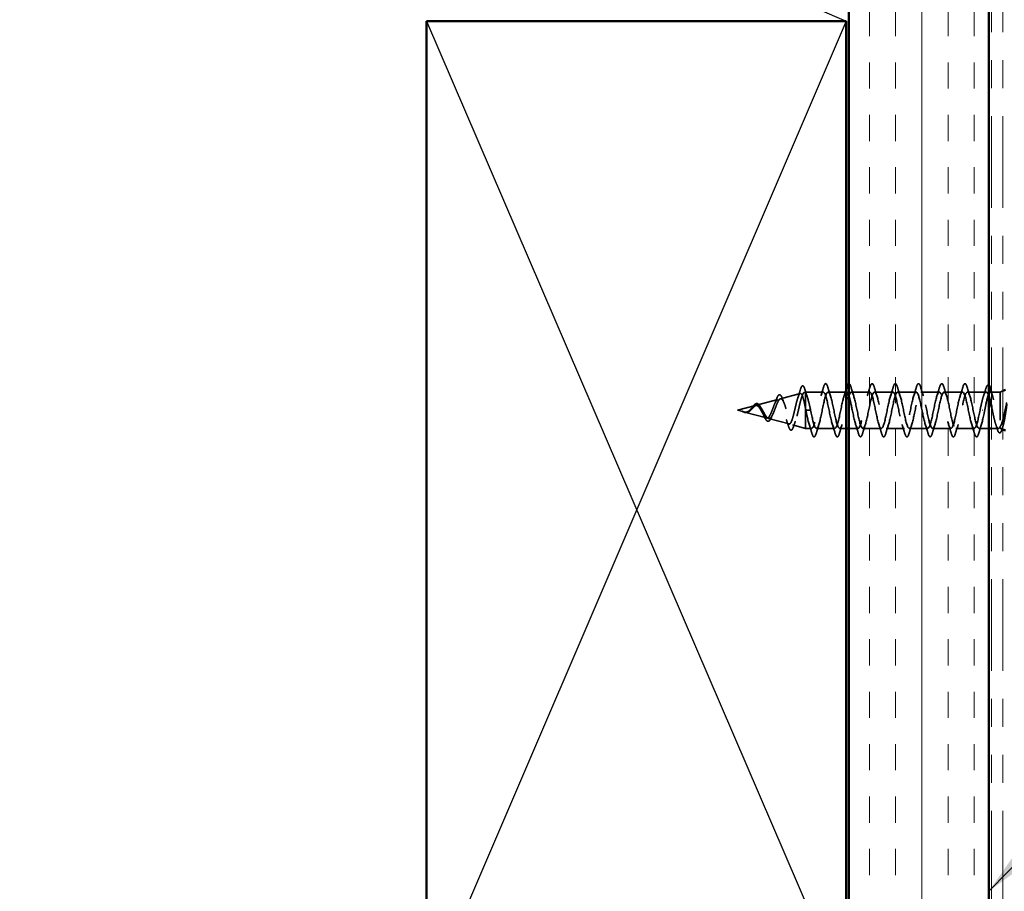
# Model space of a CAD drawing. Units: inches. Extents: x 0.6 to 33.6, y 0.6 to 21.4.
# Drawn here: x 8.9 to 12.4, y 5.9 to 9.1 of the extents above; entities that cross this region are included whole.
import ezdxf

# ---------------------------------------------------------------- set-up
doc = ezdxf.new("R2010")
doc.units = ezdxf.units.IN
doc.header["$LTSCALE"] = 2
doc.header["$MEASUREMENT"] = 0
doc.linetypes.add('DASHED', pattern=[0.2067, 0.1654, -0.0413])
doc.linetypes.add('DOUBLE_DASH_CHAIN', pattern=[1.2403, 0.6614, -0.0827, 0.1654, -0.0827, 0.1654, -0.0827])
for name, color, linetype, lineweight in [('Hatch (ANSI)', 7, 'Continuous', 18), ('Hidden (ANSI)', 7, 'DASHED', 35), ('Sketch Geometry (ANSI)', 7, 'Continuous', 25), ('Symbol (ANSI)', 7, 'Continuous', 25), ('Visible (ANSI)', 7, 'Continuous', 50)]:
    doc.layers.add(name, color=color, linetype=linetype, lineweight=lineweight)
doc.styles.add('Note Text (ANSI)', font='tahoma.ttf')
doc.dimstyles.new('Default (ANSI)$7', dxfattribs={"dimscale": 2, "dimtxt": 0.12, "dimasz": 0.098425, "dimexe": 0.125, "dimexo": 0.0625, "dimgap": 0.031496, "dimtad": 0, "dimtih": 1, "dimtoh": 1, "dimrnd": 1e-08, "dimzin": 4, "dimdsep": 46, "dimtxsty": 'Note Text (ANSI)', "dimcen": 0.09, "dimdle": 0.393701, "dimclrd": 256, "dimclre": 256, "dimclrt": 256, "dimadec": 0, "dimazin": 1, "dimtfac": 1, "dimtofl": 0, "dimtmove": 0, "dimatfit": 3, "dimfxl": 0, "dimtolj": 1, "dimtzin": 4, "dimlwd": -1, "dimlwe": -1, "dimarcsym": 0})

msp = doc.modelspace()

# ---------------------------------------------------------------- hatches: boundary and pattern name
at = {"layer": 'Hatch (ANSI)', "true_color": 0x804000}
h = msp.add_hatch(dxfattribs=at)
h.set_pattern_fill('INSUL', color=36, scale=0.75, angle=90, style=0)
h.paths.add_polyline_path([(11.83347, 16.1497), (11.83347, 5.0443), (12.33347, 5.0443), (12.33347, 16.1497)])

# ---------------------------------------------------------------- linework, layer by layer
at = {"layer": 'Hidden (ANSI)', "ltscale": 0.069707}
msp.add_line((11.58865, 7.70377), (11.65946, 7.72272), dxfattribs=at)
at = {"layer": 'Hidden (ANSI)', "ltscale": 0.004328}
msp.add_line((11.67398, 7.7266), (11.67847, 7.7278), dxfattribs=at)
at = {"layer": 'Hidden (ANSI)', "ltscale": 0.020374}
msp.add_line((11.67847, 7.7278), (11.67847, 7.72428), dxfattribs=at)
at = {"layer": 'Hidden (ANSI)', "ltscale": 0.060136}
msp.add_line((11.74172, 7.7278), (11.67847, 7.7278), dxfattribs=at)
at = {"layer": 'Hidden (ANSI)', "ltscale": 0.071462}
msp.add_line((11.67847, 7.72428), (11.67847, 7.66825), dxfattribs=at)
at = {"layer": 'Hidden (ANSI)', "ltscale": 0.061565}
msp.add_line((11.82347, 7.7278), (11.75872, 7.7278), dxfattribs=at)
at = {"layer": 'Hidden (ANSI)', "ltscale": 0.062755}
for p, q in [((11.90772, 7.7278), (11.84172, 7.7278)), ((11.99072, 7.7278), (11.92472, 7.7278)), ((12.07372, 7.7278), (12.00772, 7.7278)), ((12.15672, 7.7278), (12.09072, 7.7278)), ((12.23972, 7.7278), (12.17372, 7.7278)), ((11.78322, 7.5978), (11.71722, 7.5978)), ((11.94922, 7.5978), (11.88322, 7.5978)), ((12.03222, 7.5978), (11.96622, 7.5978)), ((12.11522, 7.5978), (12.04922, 7.5978)), ((12.19822, 7.5978), (12.13222, 7.5978)), ((12.28122, 7.5978), (12.21522, 7.5978))]:
    msp.add_line(p, q, dxfattribs=at)
at = {"layer": 'Hidden (ANSI)', "ltscale": 0.063883}
msp.add_line((12.32391, 7.7278), (12.25672, 7.7278), dxfattribs=at)
at = {"layer": 'Hidden (ANSI)', "ltscale": 0.003668}
msp.add_line((12.34249, 7.7278), (12.33854, 7.7278), dxfattribs=at)
at = {"layer": 'Hidden (ANSI)', "ltscale": 0.02847}
msp.add_line((12.37347, 7.7278), (12.34347, 7.7278), dxfattribs=at)
at = {"layer": 'Hidden (ANSI)', "ltscale": 0.010169}
msp.add_line((12.37347, 7.7278), (12.38347, 7.73183), dxfattribs=at)
at = {"layer": 'Hidden (ANSI)', "ltscale": 0.173517}
msp.add_line((12.37347, 7.7278), (12.37347, 7.60145), dxfattribs=at)
at = {"layer": 'Hidden (ANSI)', "ltscale": 0.062337}
msp.add_line((11.43547, 7.6628), (11.49881, 7.67974), dxfattribs=at)
at = {"layer": 'Hidden (ANSI)', "ltscale": 0.074634}
msp.add_line((11.50333, 7.68095), (11.57914, 7.70123), dxfattribs=at)
at = {"layer": 'Hidden (ANSI)', "ltscale": 0.022741}
msp.add_line((11.43547, 7.6628), (11.45864, 7.6566), dxfattribs=at)
at = {"layer": 'Hidden (ANSI)', "ltscale": 0.077103}
msp.add_line((11.46066, 7.65606), (11.53897, 7.63511), dxfattribs=at)
at = {"layer": 'Hidden (ANSI)', "ltscale": 0.102337}
msp.add_line((11.67847, 7.66825), (11.67847, 7.5978), dxfattribs=at)
at = {"layer": 'Hidden (ANSI)', "ltscale": 0.028664}
for p, q in [((11.687, 7.6628), (11.67947, 7.6628)), ((11.69647, 7.6628), (11.68894, 7.6628))]:
    msp.add_line(p, q, dxfattribs=at)
at = {"layer": 'Hidden (ANSI)', "ltscale": 0.002412}
for p, q in [((11.687, 7.6628), (11.68894, 7.6628)), ((12.31144, 7.6628), (12.3095, 7.6628))]:
    msp.add_line(p, q, dxfattribs=at)
at = {"layer": 'Hidden (ANSI)', "ltscale": 0.072171}
msp.add_line((11.54599, 7.63324), (11.6193, 7.61363), dxfattribs=at)
at = {"layer": 'Hidden (ANSI)', "ltscale": 0.046387}
msp.add_line((11.63132, 7.61041), (11.67847, 7.5978), dxfattribs=at)
at = {"layer": 'Hidden (ANSI)', "ltscale": 0.020614}
msp.add_line((11.70022, 7.5978), (11.67847, 7.5978), dxfattribs=at)
at = {"layer": 'Hidden (ANSI)', "ltscale": 0.022042}
msp.add_line((11.82347, 7.5978), (11.80022, 7.5978), dxfattribs=at)
at = {"layer": 'Hidden (ANSI)', "ltscale": 0.031089}
msp.add_line((11.86622, 7.5978), (11.83347, 7.5978), dxfattribs=at)
at = {"layer": 'Hidden (ANSI)', "ltscale": 0.03347}
msp.add_line((12.33347, 7.5978), (12.29822, 7.5978), dxfattribs=at)
at = {"layer": 'Hidden (ANSI)', "ltscale": 0.023045}
msp.add_line((12.36778, 7.5978), (12.34347, 7.5978), dxfattribs=at)
at = {"layer": 'Hidden (ANSI)', "ltscale": 0.006265}
msp.add_line((12.37727, 7.59627), (12.38347, 7.59377), dxfattribs=at)
at = {"layer": 'Hidden (ANSI)', "ltscale": 0.089635}
msp.add_open_spline([(11.65959, 7.73609), (11.66107, 7.74111), (11.66253, 7.74486), (11.66565, 7.74956), (11.66789, 7.7506), (11.6713, 7.74849), (11.67249, 7.74652), (11.67435, 7.7421), (11.675, 7.74025), (11.67564, 7.73814)], degree=3, knots=[0, 0, 0, 0, 0.07164699, 0.07164699, 0.14483003, 0.14483003, 0.20533237, 0.20533237, 0.23843808, 0.23843808, 0.23843808, 0.23843808], dxfattribs=at)
at = {"layer": 'Hidden (ANSI)', "ltscale": 0.031888}
for points in [[(11.7329, 7.71382), (11.73631, 7.72423), (11.73954, 7.73489), (11.74267, 7.74558)], [(11.75778, 7.74558), (11.76091, 7.73489), (11.76413, 7.72423), (11.76755, 7.71382)], [(11.84078, 7.74558), (11.84391, 7.73489), (11.84713, 7.72423), (11.85055, 7.71382)], [(11.8989, 7.71382), (11.90231, 7.72423), (11.90554, 7.73489), (11.90867, 7.74558)], [(11.92378, 7.74558), (11.92691, 7.73489), (11.93013, 7.72423), (11.93355, 7.71382)], [(11.9819, 7.71382), (11.98531, 7.72423), (11.98854, 7.73489), (11.99167, 7.74558)], [(12.00678, 7.74558), (12.00991, 7.73489), (12.01313, 7.72423), (12.01655, 7.71382)], [(12.0649, 7.71382), (12.06831, 7.72423), (12.07154, 7.73489), (12.07467, 7.74558)], [(12.08978, 7.74558), (12.09291, 7.73489), (12.09613, 7.72423), (12.09955, 7.71382)], [(12.1479, 7.71382), (12.15131, 7.72423), (12.15454, 7.73489), (12.15767, 7.74558)], [(12.17278, 7.74558), (12.17591, 7.73489), (12.17913, 7.72423), (12.18255, 7.71382)], [(12.2309, 7.71382), (12.23431, 7.72423), (12.23754, 7.73489), (12.24067, 7.74558)], [(12.25578, 7.74558), (12.25891, 7.73489), (12.26213, 7.72423), (12.26555, 7.71382)], [(11.70117, 7.58002), (11.69804, 7.59071), (11.69481, 7.60137), (11.6914, 7.61178)], [(11.72605, 7.61178), (11.72263, 7.60137), (11.71941, 7.59071), (11.71628, 7.58002)], [(11.78417, 7.58002), (11.78104, 7.59071), (11.77781, 7.60137), (11.7744, 7.61178)], [(11.80905, 7.61178), (11.80563, 7.60137), (11.80241, 7.59071), (11.79928, 7.58002)], [(11.86717, 7.58002), (11.86404, 7.59071), (11.86081, 7.60137), (11.8574, 7.61178)], [(11.89205, 7.61178), (11.88863, 7.60137), (11.88541, 7.59071), (11.88228, 7.58002)], [(11.95017, 7.58002), (11.94704, 7.59071), (11.94381, 7.60137), (11.9404, 7.61178)], [(11.97505, 7.61178), (11.97163, 7.60137), (11.96841, 7.59071), (11.96528, 7.58002)], [(12.03317, 7.58002), (12.03004, 7.59071), (12.02681, 7.60137), (12.0234, 7.61178)], [(12.05805, 7.61178), (12.05463, 7.60137), (12.05141, 7.59071), (12.04828, 7.58002)], [(12.11617, 7.58002), (12.11304, 7.59071), (12.10981, 7.60137), (12.1064, 7.61178)], [(12.14105, 7.61178), (12.13763, 7.60137), (12.13441, 7.59071), (12.13128, 7.58002)], [(12.19917, 7.58002), (12.19604, 7.59071), (12.19281, 7.60137), (12.1894, 7.61178)], [(12.22405, 7.61178), (12.22063, 7.60137), (12.21741, 7.59071), (12.21428, 7.58002)], [(12.28217, 7.58002), (12.27904, 7.59071), (12.27581, 7.60137), (12.2724, 7.61178)], [(12.30705, 7.61178), (12.30363, 7.60137), (12.30041, 7.59071), (12.29728, 7.58002)]]:
    msp.add_open_spline(points, degree=3, dxfattribs=at)
at = {"layer": 'Hidden (ANSI)', "ltscale": 0.090851}
for points in [[(11.74267, 7.74558), (11.74415, 7.75065), (11.74561, 7.75421), (11.74813, 7.75716), (11.74914, 7.75782), (11.7521, 7.75777), (11.75349, 7.75615), (11.75579, 7.75167), (11.75679, 7.74895), (11.75778, 7.74558)], [(11.90867, 7.74558), (11.91015, 7.75065), (11.91161, 7.75421), (11.91413, 7.75716), (11.91514, 7.75782), (11.9181, 7.75777), (11.91949, 7.75615), (11.92179, 7.75167), (11.92279, 7.74895), (11.92378, 7.74558)], [(11.99167, 7.74558), (11.99315, 7.75065), (11.99461, 7.75421), (11.99713, 7.75716), (11.99814, 7.75782), (12.0011, 7.75777), (12.00249, 7.75615), (12.00479, 7.75167), (12.00579, 7.74895), (12.00678, 7.74558)], [(12.07467, 7.74558), (12.07615, 7.75065), (12.07761, 7.75421), (12.08013, 7.75716), (12.08114, 7.75782), (12.0841, 7.75777), (12.08549, 7.75615), (12.08779, 7.75167), (12.08879, 7.74895), (12.08978, 7.74558)], [(12.15767, 7.74558), (12.15915, 7.75065), (12.16061, 7.75421), (12.16313, 7.75716), (12.16414, 7.75782), (12.1671, 7.75777), (12.16849, 7.75615), (12.17079, 7.75167), (12.17179, 7.74895), (12.17278, 7.74558)], [(12.24067, 7.74558), (12.24215, 7.75065), (12.24361, 7.75421), (12.24613, 7.75716), (12.24714, 7.75782), (12.2501, 7.75777), (12.25149, 7.75615), (12.25379, 7.75167), (12.25479, 7.74895), (12.25578, 7.74558)], [(11.71628, 7.58002), (11.71479, 7.57495), (11.71333, 7.57139), (11.71081, 7.56844), (11.7098, 7.56778), (11.70684, 7.56783), (11.70545, 7.56945), (11.70315, 7.57393), (11.70216, 7.57664), (11.70117, 7.58002)], [(11.79928, 7.58002), (11.79779, 7.57495), (11.79633, 7.57139), (11.79381, 7.56844), (11.7928, 7.56778), (11.78984, 7.56783), (11.78845, 7.56945), (11.78615, 7.57393), (11.78516, 7.57664), (11.78417, 7.58002)], [(11.88228, 7.58002), (11.88079, 7.57495), (11.87933, 7.57139), (11.87681, 7.56844), (11.8758, 7.56778), (11.87284, 7.56783), (11.87145, 7.56945), (11.86915, 7.57393), (11.86816, 7.57664), (11.86717, 7.58002)], [(11.96528, 7.58002), (11.96379, 7.57495), (11.96233, 7.57139), (11.95981, 7.56844), (11.9588, 7.56778), (11.95584, 7.56783), (11.95445, 7.56945), (11.95215, 7.57393), (11.95116, 7.57664), (11.95017, 7.58002)], [(12.04828, 7.58002), (12.04679, 7.57495), (12.04533, 7.57139), (12.04281, 7.56844), (12.0418, 7.56778), (12.03884, 7.56783), (12.03745, 7.56945), (12.03515, 7.57393), (12.03416, 7.57664), (12.03317, 7.58002)], [(12.13128, 7.58002), (12.12979, 7.57495), (12.12833, 7.57139), (12.12581, 7.56844), (12.1248, 7.56778), (12.12184, 7.56783), (12.12045, 7.56945), (12.11815, 7.57393), (12.11716, 7.57664), (12.11617, 7.58002)], [(12.21428, 7.58002), (12.21279, 7.57495), (12.21133, 7.57139), (12.20881, 7.56844), (12.2078, 7.56778), (12.20484, 7.56783), (12.20345, 7.56945), (12.20115, 7.57393), (12.20016, 7.57664), (12.19917, 7.58002)], [(12.29728, 7.58002), (12.29579, 7.57495), (12.29433, 7.57139), (12.29181, 7.56844), (12.2908, 7.56778), (12.28784, 7.56783), (12.28645, 7.56945), (12.28415, 7.57393), (12.28316, 7.57664), (12.28217, 7.58002)]]:
    msp.add_open_spline(points, degree=3, knots=[0, 0, 0, 0, 0.08068206, 0.08068206, 0.12137804, 0.12137804, 0.18811443, 0.18811443, 0.24184971, 0.24184971, 0.24184971, 0.24184971], dxfattribs=at)
at = {"layer": 'Hidden (ANSI)', "ltscale": 0.044236}
msp.add_open_spline([(11.83347, 7.75779), (11.83521, 7.75765), (11.83654, 7.75605), (11.83879, 7.75167), (11.83979, 7.74895), (11.84078, 7.74558)], degree=3, knots=[0.12393513, 0.12393513, 0.12393513, 0.12393513, 0.18811443, 0.18811443, 0.24184971, 0.24184971, 0.24184971, 0.24184971], dxfattribs=at)
at = {"layer": 'Hidden (ANSI)', "ltscale": 0.057285}
msp.add_open_spline([(12.32317, 7.74121), (12.32466, 7.74617), (12.32613, 7.74969), (12.32867, 7.7526), (12.32968, 7.75325), (12.33179, 7.75325), (12.33267, 7.75278), (12.33347, 7.75197)], degree=3, knots=[0, 0, 0, 0, 0.07823642, 0.07823642, 0.11746311, 0.11746311, 0.15256018, 0.15256018, 0.15256018, 0.15256018], dxfattribs=at)
at = {"layer": 'Hidden (ANSI)', "ltscale": 0.544082}
msp.add_open_spline([(11.67847, 7.66825), (11.6768, 7.6767), (11.67512, 7.68484), (11.67174, 7.69937), (11.67006, 7.70566), (11.66667, 7.71553), (11.665, 7.71907), (11.66161, 7.72296), (11.65993, 7.72333), (11.65653, 7.72088), (11.65485, 7.71815), (11.65146, 7.71001), (11.64978, 7.70473), (11.64638, 7.6924), (11.6447, 7.6855), (11.64129, 7.67105), (11.63961, 7.66367), (11.6362, 7.64945), (11.63452, 7.64275), (11.63111, 7.63095), (11.62942, 7.62594), (11.62601, 7.61829), (11.62432, 7.61567), (11.6209, 7.61315), (11.61921, 7.61321), (11.61578, 7.61598), (11.61409, 7.61858), (11.61066, 7.62593), (11.60896, 7.63054), (11.60553, 7.64107), (11.60383, 7.64686), (11.60039, 7.65875), (11.59869, 7.66473), (11.59524, 7.67603), (11.59353, 7.68124), (11.59008, 7.69017), (11.58837, 7.69384), (11.58491, 7.69911), (11.58319, 7.70072), (11.57972, 7.7017), (11.578, 7.70112), (11.57452, 7.69791), (11.5728, 7.69537), (11.56931, 7.68874), (11.56758, 7.68478), (11.56407, 7.67605), (11.56234, 7.67141), (11.55882, 7.66216), (11.55708, 7.65765), (11.55354, 7.64945), (11.55179, 7.64583), (11.54824, 7.63999), (11.54649, 7.63779), (11.54292, 7.63514), (11.54115, 7.63465), (11.53755, 7.6354), (11.53577, 7.63657), (11.53216, 7.64033), (11.53036, 7.64282), (11.52693, 7.64832), (11.52534, 7.65115), (11.52212, 7.65699), (11.52053, 7.65993), (11.51889, 7.6628)], degree=3, knots=[0, 0, 0, 0, 0.0662455, 0.0662455, 0.1312266, 0.1312266, 0.1949439, 0.1949439, 0.2573984, 0.2573984, 0.3185909, 0.3185909, 0.3785225, 0.3785225, 0.4371941, 0.4371941, 0.4946071, 0.4946071, 0.5507627, 0.5507627, 0.6056626, 0.6056626, 0.6593082, 0.6593082, 0.7117016, 0.7117016, 0.7628447, 0.7628447, 0.8127399, 0.8127399, 0.8613896, 0.8613896, 0.9087967, 0.9087967, 0.9549645, 0.9549645, 0.9998965, 0.9998965, 1.0435967, 1.0435967, 1.0860698, 1.0860698, 1.1273208, 1.1273208, 1.1673558, 1.1673558, 1.2061815, 1.2061815, 1.2438056, 1.2438056, 1.2802371, 1.2802371, 1.3154864, 1.3154864, 1.3495657, 1.3495657, 1.3824892, 1.3824892, 1.4142741, 1.4142741, 1.4412543, 1.4412543, 1.4671582, 1.4671582, 1.4671582, 1.4671582], dxfattribs=at)
at = {"layer": 'Hidden (ANSI)', "ltscale": 0.504207}
msp.add_open_spline([(11.52466, 7.6628), (11.52669, 7.65923), (11.52864, 7.65557), (11.53258, 7.64843), (11.53451, 7.64507), (11.53841, 7.63926), (11.54033, 7.63692), (11.54419, 7.6337), (11.54609, 7.63292), (11.54992, 7.63314), (11.55181, 7.6342), (11.55561, 7.63809), (11.55749, 7.64094), (11.56127, 7.64807), (11.56314, 7.65231), (11.5669, 7.66159), (11.56876, 7.66655), (11.5725, 7.67648), (11.57435, 7.68132), (11.57808, 7.69014), (11.57992, 7.69399), (11.58364, 7.70007), (11.58547, 7.70218), (11.58918, 7.70427), (11.591, 7.70416), (11.5947, 7.70164), (11.59652, 7.6992), (11.6002, 7.69221), (11.60202, 7.6877), (11.6057, 7.67717), (11.60751, 7.67124), (11.61118, 7.65875), (11.61299, 7.65232), (11.61665, 7.63986), (11.61845, 7.63398), (11.6221, 7.62365), (11.62391, 7.61934), (11.62755, 7.61297), (11.62936, 7.61103), (11.63299, 7.60988), (11.63479, 7.61076), (11.63843, 7.61531), (11.64022, 7.619), (11.64385, 7.62878), (11.64565, 7.63482), (11.64927, 7.64849), (11.65106, 7.656), (11.65468, 7.67151), (11.65647, 7.67935), (11.66009, 7.69427), (11.66188, 7.70118), (11.66549, 7.71306), (11.66728, 7.71787), (11.67065, 7.72421), (11.67221, 7.726), (11.67535, 7.72707), (11.67691, 7.7263), (11.67847, 7.72428)], degree=3, knots=[0, 0, 0, 0, 0.0315308, 0.0315308, 0.0641805, 0.0641805, 0.0979786, 0.0979786, 0.1329491, 0.1329491, 0.1691118, 0.1691118, 0.2064833, 0.2064833, 0.2450775, 0.2450775, 0.2849064, 0.2849064, 0.3259802, 0.3259802, 0.3683075, 0.3683075, 0.4118959, 0.4118959, 0.4567522, 0.4567522, 0.5028821, 0.5028821, 0.5502906, 0.5502906, 0.5989824, 0.5989824, 0.6489613, 0.6489613, 0.7002309, 0.7002309, 0.7527945, 0.7527945, 0.8066547, 0.8066547, 0.8618141, 0.8618141, 0.918275, 0.918275, 0.9760395, 0.9760395, 1.0351092, 1.0351092, 1.095486, 1.095486, 1.1571712, 1.1571712, 1.2201662, 1.2201662, 1.2761521, 1.2761521, 1.3331843, 1.3331843, 1.3331843, 1.3331843], dxfattribs=at)
at = {"layer": 'Hidden (ANSI)', "ltscale": 0.081682}
msp.add_open_spline([(11.57348, 7.70023), (11.57497, 7.7045), (11.57645, 7.70816), (11.57939, 7.71384), (11.58085, 7.71591), (11.58414, 7.71838), (11.5862, 7.71852), (11.58933, 7.71654), (11.59058, 7.71497), (11.593, 7.7107), (11.59419, 7.70796), (11.59534, 7.70473)], degree=3, knots=[0, 0, 0, 0, 0.04479433, 0.04479433, 0.08988222, 0.08988222, 0.13800878, 0.13800878, 0.17766259, 0.17766259, 0.21728107, 0.21728107, 0.21728107, 0.21728107], dxfattribs=at)
at = {"layer": 'Hidden (ANSI)', "ltscale": 0.028509}
msp.add_open_spline([(11.65082, 7.70772), (11.65389, 7.71702), (11.65678, 7.72654), (11.65959, 7.73609)], degree=3, dxfattribs=at)
at = {"layer": 'Hidden (ANSI)', "ltscale": 0.02659}
msp.add_open_spline([(11.67564, 7.73814), (11.67834, 7.72929), (11.68112, 7.72049), (11.68404, 7.71191)], degree=3, dxfattribs=at)
at = {"layer": 'Hidden (ANSI)', "ltscale": 0.078553}
msp.add_open_spline([(11.67847, 7.72428), (11.68041, 7.72146), (11.68233, 7.71703), (11.6862, 7.70546), (11.68812, 7.69845), (11.69113, 7.68627), (11.69219, 7.68173), (11.69434, 7.67237), (11.6954, 7.66759), (11.69647, 7.6628)], degree=3, knots=[0, 0, 0, 0, 0.06772236, 0.06772236, 0.13544473, 0.13544473, 0.17287087, 0.17287087, 0.21029702, 0.21029702, 0.21029702, 0.21029702], dxfattribs=at)
at = {"layer": 'Hidden (ANSI)', "ltscale": 0.879586}
msp.add_open_spline([(11.82472, 7.72759), (11.82063, 7.72732), (11.81653, 7.71781), (11.81244, 7.70166), (11.807, 7.6802), (11.80156, 7.64857), (11.79612, 7.62639), (11.79068, 7.60422), (11.78524, 7.59311), (11.7798, 7.59997), (11.77436, 7.60682), (11.76892, 7.63114), (11.76348, 7.65783), (11.75804, 7.68451), (11.75261, 7.71164), (11.74717, 7.72236), (11.74173, 7.73308), (11.73629, 7.72662), (11.73085, 7.70699), (11.72541, 7.68737), (11.71997, 7.65599), (11.71453, 7.63234), (11.70909, 7.6087), (11.70365, 7.59449), (11.69821, 7.59855), (11.69277, 7.60261), (11.68733, 7.62463), (11.6819, 7.65095), (11.68109, 7.65485), (11.68028, 7.65883), (11.67947, 7.6628)], degree=3, knots=[36.1283155, 36.1283155, 36.1283155, 36.1283155, 37.0583084, 37.0583084, 37.0583084, 38.2935853, 38.2935853, 38.2935853, 39.5288622, 39.5288622, 39.5288622, 40.7641392, 40.7641392, 40.7641392, 41.9994161, 41.9994161, 41.9994161, 43.2346931, 43.2346931, 43.2346931, 44.46997, 44.46997, 44.46997, 45.705247, 45.705247, 45.705247, 46.9405239, 46.9405239, 46.9405239, 47.1238898, 47.1238898, 47.1238898, 47.1238898], dxfattribs=at)
at = {"layer": 'Hidden (ANSI)', "ltscale": 1.076982}
msp.add_open_spline([(11.69647, 7.6628), (11.70191, 7.63604), (11.70735, 7.61024), (11.71279, 7.60142), (11.71823, 7.59261), (11.72367, 7.60142), (11.72911, 7.62238), (11.73455, 7.64334), (11.73999, 7.67494), (11.74543, 7.69756), (11.75087, 7.72018), (11.7563, 7.73218), (11.76174, 7.72611), (11.76718, 7.72004), (11.77262, 7.69634), (11.77806, 7.66973), (11.7835, 7.64312), (11.78894, 7.61551), (11.79438, 7.60406), (11.79982, 7.5926), (11.80526, 7.59812), (11.8107, 7.61719), (11.81614, 7.63625), (11.82158, 7.66749), (11.82702, 7.69151), (11.83245, 7.71552), (11.83789, 7.73057), (11.84333, 7.72732), (11.84877, 7.72406), (11.85421, 7.70273), (11.85965, 7.67658), (11.86509, 7.65042), (11.87053, 7.62133), (11.87597, 7.60736), (11.88141, 7.59339), (11.88685, 7.59555), (11.89229, 7.61251), (11.89773, 7.62947), (11.90317, 7.65999), (11.9086, 7.68513), (11.91404, 7.71026), (11.91948, 7.7282), (11.92492, 7.72779), (11.93036, 7.72739), (11.9358, 7.70867), (11.94124, 7.68327), (11.94668, 7.65787), (11.95212, 7.62761), (11.95756, 7.61129), (11.963, 7.59496), (11.96844, 7.59375), (11.97388, 7.60841), (11.97932, 7.62306), (11.98475, 7.65252), (11.99019, 7.67849), (11.99563, 7.70447), (12.00107, 7.72508), (12.00651, 7.72753), (12.01195, 7.72998), (12.01739, 7.71409), (12.02283, 7.68973), (12.02827, 7.66537), (12.03371, 7.6343), (12.03915, 7.61581), (12.04459, 7.59732), (12.05003, 7.59274), (12.05547, 7.60492), (12.0609, 7.61711), (12.06634, 7.64517), (12.07178, 7.67168), (12.07722, 7.69819), (12.08266, 7.72125), (12.0881, 7.72652), (12.09354, 7.7318), (12.09898, 7.71892), (12.10442, 7.69588), (12.10986, 7.67285), (12.1153, 7.64131), (12.12074, 7.62086), (12.12618, 7.60041), (12.13162, 7.59253), (12.13705, 7.6021), (12.14249, 7.61167), (12.14793, 7.63801), (12.15337, 7.66476), (12.15881, 7.69152), (12.16425, 7.71675), (12.16969, 7.72479), (12.17513, 7.73284), (12.18057, 7.72311), (12.18601, 7.70166), (12.19145, 7.6802), (12.19689, 7.64857), (12.20233, 7.62639), (12.20776, 7.60422), (12.2132, 7.59311), (12.21864, 7.59997), (12.22408, 7.60682), (12.22952, 7.63114), (12.23496, 7.65783), (12.2404, 7.68451), (12.24584, 7.71164), (12.25128, 7.72236), (12.25672, 7.73308), (12.26216, 7.72662), (12.2676, 7.70699), (12.27304, 7.68737), (12.27848, 7.65599), (12.28391, 7.63234), (12.28935, 7.6087), (12.29479, 7.59449), (12.30023, 7.59855), (12.30567, 7.60261), (12.31111, 7.62463), (12.31655, 7.65095), (12.31736, 7.65485), (12.31817, 7.65883), (12.31897, 7.6628)], degree=3, knots=[-47.1238898, -47.1238898, -47.1238898, -47.1238898, -45.8886129, -45.8886129, -45.8886129, -44.6533359, -44.6533359, -44.6533359, -43.418059, -43.418059, -43.418059, -42.182782, -42.182782, -42.182782, -40.9475051, -40.9475051, -40.9475051, -39.7122281, -39.7122281, -39.7122281, -38.4769512, -38.4769512, -38.4769512, -37.2416742, -37.2416742, -37.2416742, -36.0063973, -36.0063973, -36.0063973, -34.7711204, -34.7711204, -34.7711204, -33.5358434, -33.5358434, -33.5358434, -32.3005665, -32.3005665, -32.3005665, -31.0652895, -31.0652895, -31.0652895, -29.8300126, -29.8300126, -29.8300126, -28.5947356, -28.5947356, -28.5947356, -27.3594587, -27.3594587, -27.3594587, -26.1241817, -26.1241817, -26.1241817, -24.8889048, -24.8889048, -24.8889048, -23.6536278, -23.6536278, -23.6536278, -22.4183509, -22.4183509, -22.4183509, -21.183074, -21.183074, -21.183074, -19.947797, -19.947797, -19.947797, -18.7125201, -18.7125201, -18.7125201, -17.4772431, -17.4772431, -17.4772431, -16.2419662, -16.2419662, -16.2419662, -15.0066892, -15.0066892, -15.0066892, -13.7714123, -13.7714123, -13.7714123, -12.5361353, -12.5361353, -12.5361353, -11.3008584, -11.3008584, -11.3008584, -10.0655815, -10.0655815, -10.0655815, -8.8303045, -8.8303045, -8.8303045, -7.5950276, -7.5950276, -7.5950276, -6.3597506, -6.3597506, -6.3597506, -5.1244737, -5.1244737, -5.1244737, -3.8891967, -3.8891967, -3.8891967, -2.6539198, -2.6539198, -2.6539198, -1.4186428, -1.4186428, -1.4186428, -0.1833659, -0.1833659, -0.1833659, 0, 0, 0, 0], dxfattribs=at)
at = {"layer": 'Hidden (ANSI)', "ltscale": 0.024467}
msp.add_open_spline([(11.8159, 7.71382), (11.81852, 7.72182), (11.82103, 7.72996), (11.82347, 7.73815)], degree=3, dxfattribs=at)
at = {"layer": 'Hidden (ANSI)', "ltscale": 1.134762}
msp.add_open_spline([(12.30197, 7.6628), (12.29653, 7.63604), (12.29109, 7.61024), (12.28565, 7.60142), (12.28022, 7.59261), (12.27478, 7.60142), (12.26934, 7.62238), (12.2639, 7.64334), (12.25846, 7.67494), (12.25302, 7.69756), (12.24758, 7.72018), (12.24214, 7.73218), (12.2367, 7.72611), (12.23126, 7.72004), (12.22582, 7.69634), (12.22038, 7.66973), (12.21494, 7.64312), (12.20951, 7.61551), (12.20407, 7.60406), (12.19863, 7.5926), (12.19319, 7.59812), (12.18775, 7.61719), (12.18231, 7.63625), (12.17687, 7.66749), (12.17143, 7.69151), (12.16599, 7.71552), (12.16055, 7.73057), (12.15511, 7.72732), (12.14967, 7.72406), (12.14423, 7.70273), (12.13879, 7.67658), (12.13336, 7.65042), (12.12792, 7.62133), (12.12248, 7.60736), (12.11704, 7.59339), (12.1116, 7.59555), (12.10616, 7.61251), (12.10072, 7.62947), (12.09528, 7.65999), (12.08984, 7.68513), (12.0844, 7.71026), (12.07896, 7.7282), (12.07352, 7.72779), (12.06808, 7.72739), (12.06264, 7.70867), (12.05721, 7.68327), (12.05177, 7.65787), (12.04633, 7.62761), (12.04089, 7.61129), (12.03545, 7.59496), (12.03001, 7.59375), (12.02457, 7.60841), (12.01913, 7.62306), (12.01369, 7.65252), (12.00825, 7.67849), (12.00281, 7.70447), (11.99737, 7.72508), (11.99193, 7.72753), (11.98649, 7.72998), (11.98106, 7.71409), (11.97562, 7.68973), (11.97018, 7.66537), (11.96474, 7.6343), (11.9593, 7.61581), (11.95386, 7.59732), (11.94842, 7.59274), (11.94298, 7.60492), (11.93754, 7.61711), (11.9321, 7.64517), (11.92666, 7.67168), (11.92122, 7.69819), (11.91578, 7.72125), (11.91034, 7.72652), (11.90491, 7.7318), (11.89947, 7.71892), (11.89403, 7.69588), (11.88859, 7.67285), (11.88315, 7.64131), (11.87771, 7.62086), (11.87227, 7.60041), (11.86683, 7.59253), (11.86139, 7.6021), (11.85595, 7.61167), (11.85051, 7.63801), (11.84507, 7.66476), (11.84121, 7.68378), (11.83734, 7.70203), (11.83347, 7.71389)], degree=3, knots=[0, 0, 0, 0, 1.2352769, 1.2352769, 1.2352769, 2.4705539, 2.4705539, 2.4705539, 3.7058308, 3.7058308, 3.7058308, 4.9411078, 4.9411078, 4.9411078, 6.1763847, 6.1763847, 6.1763847, 7.4116617, 7.4116617, 7.4116617, 8.6469386, 8.6469386, 8.6469386, 9.8822156, 9.8822156, 9.8822156, 11.1174925, 11.1174925, 11.1174925, 12.3527695, 12.3527695, 12.3527695, 13.5880464, 13.5880464, 13.5880464, 14.8233233, 14.8233233, 14.8233233, 16.0586003, 16.0586003, 16.0586003, 17.2938772, 17.2938772, 17.2938772, 18.5291542, 18.5291542, 18.5291542, 19.7644311, 19.7644311, 19.7644311, 20.9997081, 20.9997081, 20.9997081, 22.234985, 22.234985, 22.234985, 23.470262, 23.470262, 23.470262, 24.7055389, 24.7055389, 24.7055389, 25.9408158, 25.9408158, 25.9408158, 27.1760928, 27.1760928, 27.1760928, 28.4113697, 28.4113697, 28.4113697, 29.6466467, 29.6466467, 29.6466467, 30.8819236, 30.8819236, 30.8819236, 32.1172006, 32.1172006, 32.1172006, 33.3524775, 33.3524775, 33.3524775, 34.5877545, 34.5877545, 34.5877545, 35.4659315, 35.4659315, 35.4659315, 35.4659315], dxfattribs=at)
at = {"layer": 'Hidden (ANSI)', "ltscale": 0.142727}
msp.add_open_spline([(12.33347, 7.71314), (12.33197, 7.71755), (12.33048, 7.72108), (12.32712, 7.72664), (12.32528, 7.72806), (12.32156, 7.72745), (12.31971, 7.72542), (12.31599, 7.71815), (12.31415, 7.71298), (12.31057, 7.70065), (12.30886, 7.69376), (12.30541, 7.67879), (12.3037, 7.67083), (12.30197, 7.6628)], degree=3, knots=[0.48529433, 0.48529433, 0.48529433, 0.48529433, 0.53985383, 0.53985383, 0.60733556, 0.60733556, 0.67481729, 0.67481729, 0.74229902, 0.74229902, 0.8048716, 0.8048716, 0.86744418, 0.86744418, 0.86744418, 0.86744418], dxfattribs=at)
at = {"layer": 'Hidden (ANSI)', "ltscale": 0.028762}
msp.add_open_spline([(12.3142, 7.71271), (12.31733, 7.72204), (12.32029, 7.7316), (12.32317, 7.74121)], degree=3, dxfattribs=at)
at = {"layer": 'Hidden (ANSI)', "ltscale": 0.275683}
msp.add_open_spline([(12.31897, 7.6628), (12.32062, 7.67142), (12.32226, 7.67995), (12.32556, 7.69585), (12.3272, 7.70306), (12.3305, 7.71516), (12.33214, 7.71992), (12.33544, 7.72634), (12.33708, 7.72792), (12.34038, 7.72766), (12.34201, 7.72582), (12.34532, 7.71892), (12.34695, 7.71393), (12.35026, 7.70147), (12.35189, 7.69411), (12.3552, 7.67802), (12.35683, 7.66944), (12.36013, 7.65221), (12.36177, 7.64373), (12.36507, 7.62804), (12.36671, 7.62098), (12.36921, 7.6121), (12.37006, 7.60942), (12.37177, 7.60482), (12.37262, 7.60293), (12.37347, 7.60145)], degree=3, knots=[0, 0, 0, 0, 0.06687142, 0.06687142, 0.13374283, 0.13374283, 0.20061425, 0.20061425, 0.26748567, 0.26748567, 0.33435708, 0.33435708, 0.4012285, 0.4012285, 0.46809992, 0.46809992, 0.53497133, 0.53497133, 0.60184275, 0.60184275, 0.66871417, 0.66871417, 0.70324308, 0.70324308, 0.737772, 0.737772, 0.737772, 0.737772], dxfattribs=at)
at = {"layer": 'Hidden (ANSI)', "ltscale": 0.009673}
msp.add_open_spline([(12.34347, 7.7246), (12.34447, 7.72137), (12.34548, 7.71815), (12.34651, 7.71494)], degree=3, dxfattribs=at)
at = {"layer": 'Hidden (ANSI)', "ltscale": 0.083957}
msp.add_open_spline([(11.51889, 7.6628), (11.51707, 7.66598), (11.51522, 7.66899), (11.51146, 7.67412), (11.5096, 7.67619), (11.50578, 7.67908), (11.50389, 7.6799), (11.5, 7.68019), (11.49808, 7.67971), (11.49411, 7.6776), (11.49214, 7.67604), (11.48806, 7.67226), (11.48604, 7.67012), (11.48183, 7.66576), (11.47974, 7.66363), (11.47536, 7.6599), (11.47318, 7.65838), (11.46952, 7.65673), (11.46816, 7.6563), (11.46541, 7.65583), (11.46406, 7.65577), (11.46266, 7.65588)], degree=3, knots=[0, 0, 0, 0, 0.02818547, 0.02818547, 0.05535616, 0.05535616, 0.08155578, 0.08155578, 0.10684016, 0.10684016, 0.13128192, 0.13128192, 0.1549776, 0.1549776, 0.17805851, 0.17805851, 0.20070773, 0.20070773, 0.21389493, 0.21389493, 0.22660204, 0.22660204, 0.22660204, 0.22660204], dxfattribs=at)
at = {"layer": 'Hidden (ANSI)', "ltscale": 0.089656}
msp.add_open_spline([(11.46493, 7.65531), (11.46774, 7.65509), (11.47037, 7.65553), (11.4756, 7.65771), (11.47804, 7.65938), (11.48293, 7.66354), (11.48524, 7.66592), (11.48987, 7.67077), (11.49209, 7.67314), (11.49654, 7.67726), (11.49869, 7.67891), (11.50299, 7.68107), (11.50508, 7.6815), (11.50928, 7.68093), (11.51132, 7.6799), (11.51528, 7.6766), (11.51715, 7.67442), (11.52094, 7.66914), (11.52281, 7.66605), (11.52466, 7.6628)], degree=3, knots=[0, 0, 0, 0, 0.02542118, 0.02542118, 0.05061597, 0.05061597, 0.07599611, 0.07599611, 0.10184452, 0.10184452, 0.12835573, 0.12835573, 0.15566688, 0.15566688, 0.18387744, 0.18387744, 0.21097071, 0.21097071, 0.23938117, 0.23938117, 0.23938117, 0.23938117], dxfattribs=at)
at = {"layer": 'Hidden (ANSI)', "ltscale": 0.060473}
msp.add_open_spline([(11.48399, 7.66823), (11.48557, 7.67028), (11.48713, 7.67239), (11.49014, 7.67635), (11.49164, 7.67824), (11.49464, 7.68163), (11.49617, 7.68312), (11.49928, 7.68543), (11.50089, 7.68621), (11.50413, 7.68681), (11.5058, 7.68658), (11.50892, 7.68516), (11.5104, 7.684), (11.51258, 7.68165), (11.51335, 7.6807), (11.51502, 7.67837), (11.51593, 7.67694), (11.51682, 7.6754)], degree=3, knots=[0, 0, 0, 0, 0.0197555, 0.0197555, 0.03988666, 0.03988666, 0.0616204, 0.0616204, 0.08488787, 0.08488787, 0.10885198, 0.10885198, 0.13211452, 0.13211452, 0.14507713, 0.14507713, 0.16101236, 0.16101236, 0.16101236, 0.16101236], dxfattribs=at)
at = {"layer": 'Hidden (ANSI)', "ltscale": 0.006235}
msp.add_open_spline([(11.51682, 7.6754), (11.51769, 7.67388), (11.51859, 7.67244), (11.51951, 7.67113)], degree=3, dxfattribs=at)
at = {"layer": 'Hidden (ANSI)', "ltscale": 0.017258}
msp.add_open_spline([(11.56739, 7.68421), (11.56954, 7.68927), (11.57156, 7.6947), (11.57348, 7.70023)], degree=3, dxfattribs=at)
at = {"layer": 'Hidden (ANSI)', "ltscale": 0.01577}
msp.add_open_spline([(11.59534, 7.70473), (11.59714, 7.69972), (11.599, 7.69481), (11.60095, 7.69013)], degree=3, dxfattribs=at)
at = {"layer": 'Hidden (ANSI)', "ltscale": 0.135926}
msp.add_open_spline([(12.37347, 7.60313), (12.37161, 7.5997), (12.36977, 7.59789), (12.36605, 7.59772), (12.36421, 7.59937), (12.36049, 7.60593), (12.35865, 7.61078), (12.35493, 7.62304), (12.35309, 7.63033), (12.34937, 7.64638), (12.34752, 7.65497), (12.34493, 7.66704), (12.3442, 7.67043), (12.34347, 7.67377)], degree=3, knots=[0, 0, 0, 0, 0.06748173, 0.06748173, 0.13496346, 0.13496346, 0.20244519, 0.20244519, 0.26992692, 0.26992692, 0.33740864, 0.33740864, 0.3639754, 0.3639754, 0.3639754, 0.3639754], dxfattribs=at)
at = {"layer": 'Hidden (ANSI)', "ltscale": 0.105794}
msp.add_open_spline([(12.39758, 7.69083), (12.39556, 7.68152), (12.39352, 7.67174), (12.3894, 7.65266), (12.38737, 7.64355), (12.38333, 7.6276), (12.38138, 7.62078), (12.37743, 7.60982), (12.37548, 7.60571), (12.37347, 7.60313)], degree=3, knots=[0, 0, 0, 0, 0.07588897, 0.07588897, 0.1494652, 0.1494652, 0.21768686, 0.21768686, 0.28372234, 0.28372234, 0.28372234, 0.28372234], dxfattribs=at)
at = {"layer": 'Hidden (ANSI)', "ltscale": 0.148606}
msp.add_open_spline([(12.37347, 7.60145), (12.37498, 7.59802), (12.37645, 7.59622), (12.37941, 7.59601), (12.38088, 7.5977), (12.38385, 7.60445), (12.38531, 7.60953), (12.38828, 7.62253), (12.38975, 7.63038), (12.3924, 7.64605), (12.39357, 7.65351), (12.39593, 7.66886), (12.3971, 7.67667), (12.39827, 7.68424)], degree=3, knots=[0, 0, 0, 0, 0.06713685, 0.06713685, 0.13596331, 0.13596331, 0.20647998, 0.20647998, 0.27868739, 0.27868739, 0.33737749, 0.33737749, 0.39716778, 0.39716778, 0.39716778, 0.39716778], dxfattribs=at)
at = {"layer": 'Hidden (ANSI)', "ltscale": 0.014821}
msp.add_open_spline([(11.45528, 7.65769), (11.45363, 7.65829), (11.45235, 7.65883), (11.45169, 7.65913), (11.45158, 7.65919), (11.45148, 7.65924), (11.45145, 7.65925), (11.45143, 7.65927), (11.45142, 7.65928), (11.45141, 7.65928), (11.45141, 7.65928), (11.45141, 7.65929), (11.45141, 7.65929), (11.45141, 7.65929), (11.45141, 7.65929), (11.45141, 7.65929), (11.45141, 7.65929), (11.45141, 7.65929), (11.45142, 7.65929), (11.45142, 7.65929), (11.45143, 7.65929), (11.45145, 7.65929), (11.45147, 7.65928), (11.4516, 7.65925), (11.45182, 7.65918), (11.45222, 7.65904), (11.45262, 7.65889), (11.45366, 7.6585), (11.45426, 7.65827), (11.45714, 7.65717), (11.45939, 7.65633), (11.46166, 7.65581)], degree=3, knots=[0, 0, 0, 0, 0.01397013, 0.01397013, 0.01635801, 0.01635801, 0.01712636, 0.01712636, 0.01759978, 0.01759978, 0.01773598, 0.01773598, 0.01781809, 0.01781809, 0.01788584, 0.01788584, 0.01795891, 0.01795891, 0.01807628, 0.01807628, 0.01833703, 0.01833703, 0.01916095, 0.01916095, 0.02439922, 0.02439922, 0.04499316, 0.04499316, 0.07213098, 0.07213098, 0.1773839, 0.1773839, 0.1773839, 0.1773839], dxfattribs=at)
at = {"layer": 'Hidden (ANSI)', "ltscale": 0.013566}
msp.add_open_spline([(11.46371, 7.65428), (11.46176, 7.65458), (11.45974, 7.65527), (11.4557, 7.65706), (11.45363, 7.65816), (11.45154, 7.6592)], degree=3, knots=[0, 0, 0, 0, 0.018475497, 0.018475497, 0.036282714, 0.036282714, 0.036282714, 0.036282714], dxfattribs=at)
at = {"layer": 'Hidden (ANSI)', "ltscale": 0.007962}
msp.add_open_spline([(11.46266, 7.65588), (11.46165, 7.65596), (11.46064, 7.65613), (11.45818, 7.65669), (11.45675, 7.65715), (11.45528, 7.65769)], degree=3, knots=[0, 0, 0, 0, 0.009046419, 0.009046419, 0.021574315, 0.021574315, 0.021574315, 0.021574315], dxfattribs=at)
at = {"layer": 'Hidden (ANSI)', "ltscale": 0.003543}
msp.add_open_spline([(11.46166, 7.65581), (11.46219, 7.65569), (11.46272, 7.65559), (11.46381, 7.65541), (11.46437, 7.65535), (11.46493, 7.65531)], degree=3, knots=[0, 0, 0, 0, 0.0046577974, 0.0046577974, 0.0097216205, 0.0097216205, 0.0097216205, 0.0097216205], dxfattribs=at)
at = {"layer": 'Hidden (ANSI)', "ltscale": 0.018237}
msp.add_open_spline([(11.47836, 7.65969), (11.4764, 7.65793), (11.4743, 7.65645), (11.4702, 7.65458), (11.46816, 7.65411), (11.46533, 7.65409), (11.46452, 7.65415), (11.46371, 7.65428)], degree=3, knots=[0, 0, 0, 0, 0.021449692, 0.021449692, 0.041023118, 0.041023118, 0.048693085, 0.048693085, 0.048693085, 0.048693085], dxfattribs=at)
at = {"layer": 'Hidden (ANSI)', "ltscale": 0.001758}
msp.add_open_spline([(11.47922, 7.66042), (11.47893, 7.66019), (11.47864, 7.65995), (11.47836, 7.65969)], degree=3, dxfattribs=at)
at = {"layer": 'Hidden (ANSI)', "ltscale": 0.004115}
msp.add_open_spline([(11.48209, 7.66605), (11.48273, 7.6667), (11.48337, 7.66743), (11.48399, 7.66823)], degree=3, dxfattribs=at)
at = {"layer": 'Hidden (ANSI)', "ltscale": 0.010901}
msp.add_open_spline([(11.52933, 7.64293), (11.52795, 7.64608), (11.52651, 7.64909), (11.525, 7.65178)], degree=3, dxfattribs=at)
at = {"layer": 'Hidden (ANSI)', "ltscale": 0.073601}
msp.add_open_spline([(11.55581, 7.63658), (11.55429, 7.63298), (11.55271, 7.62993), (11.54948, 7.6255), (11.54776, 7.62398), (11.54412, 7.62294), (11.54228, 7.62339), (11.53912, 7.62566), (11.53769, 7.62731), (11.53466, 7.63183), (11.53302, 7.63491), (11.5307, 7.63984), (11.53002, 7.64136), (11.52933, 7.64293)], degree=3, knots=[0, 0, 0, 0, 0.03949331, 0.03949331, 0.07825471, 0.07825471, 0.11446042, 0.11446042, 0.14608287, 0.14608287, 0.1813284, 0.1813284, 0.19572096, 0.19572096, 0.19572096, 0.19572096], dxfattribs=at)
at = {"layer": 'Hidden (ANSI)', "ltscale": 0.010974}
msp.add_open_spline([(11.56007, 7.64584), (11.5586, 7.64293), (11.55718, 7.63981), (11.55581, 7.63658)], degree=3, dxfattribs=at)
at = {"layer": 'Hidden (ANSI)', "ltscale": 0.005187}
msp.add_open_spline([(11.67947, 7.6628), (11.67914, 7.66462), (11.67881, 7.66644), (11.67847, 7.66825)], degree=3, dxfattribs=at)
at = {"layer": 'Hidden (ANSI)', "ltscale": 0.023076}
msp.add_open_spline([(11.6168, 7.60733), (11.61442, 7.61496), (11.61194, 7.62255), (11.6093, 7.62983)], degree=3, dxfattribs=at)
at = {"layer": 'Hidden (ANSI)', "ltscale": 0.086567}
msp.add_open_spline([(11.63532, 7.6043), (11.63383, 7.5997), (11.63232, 7.59622), (11.62904, 7.59188), (11.62679, 7.59095), (11.62332, 7.59283), (11.62203, 7.59457), (11.61943, 7.59966), (11.61811, 7.60313), (11.6168, 7.60733)], degree=3, knots=[0, 0, 0, 0, 0.06376842, 0.06376842, 0.12768217, 0.12768217, 0.17854816, 0.17854816, 0.23016435, 0.23016435, 0.23016435, 0.23016435], dxfattribs=at)
at = {"layer": 'Hidden (ANSI)', "ltscale": 0.020481}
msp.add_open_spline([(11.64212, 7.6241), (11.63975, 7.61767), (11.6375, 7.61102), (11.63532, 7.6043)], degree=3, dxfattribs=at)
at = {"layer": 'Hidden (ANSI)', "ltscale": 0.018879}
msp.add_open_spline([(12.36405, 7.59423), (12.36211, 7.60051), (12.36012, 7.60675), (12.35807, 7.61289)], degree=3, dxfattribs=at)
at = {"layer": 'Hidden (ANSI)', "ltscale": 0.010335}
msp.add_open_spline([(12.38415, 7.60597), (12.38307, 7.60253), (12.38201, 7.59907), (12.38096, 7.5956)], degree=3, dxfattribs=at)
at = {"layer": 'Hidden (ANSI)', "ltscale": 0.088703}
msp.add_open_spline([(12.38096, 7.5956), (12.37948, 7.5907), (12.378, 7.58697), (12.37488, 7.5822), (12.37277, 7.58097), (12.3692, 7.58263), (12.36794, 7.58445), (12.36579, 7.58904), (12.36491, 7.59142), (12.36405, 7.59423)], degree=3, knots=[0, 0, 0, 0, 0.06778169, 0.06778169, 0.13659621, 0.13659621, 0.19471937, 0.19471937, 0.23594903, 0.23594903, 0.23594903, 0.23594903], dxfattribs=at)
at = {"layer": 'Sketch Geometry (ANSI)', "color": 36, "true_color": 0x804000}
for p, q in [((8.32347, 10.5643), (11.82347, 9.0543)), ((10.32347, 9.0543), (11.83347, 5.5443)), ((11.82347, 9.0543), (10.32347, 5.5543))]:
    msp.add_line(p, q, dxfattribs=at)
at = {"layer": 'Visible (ANSI)', "color": 36, "true_color": 0x804000}
for p, q in [((11.83347, 5.5443), (11.83347, 16.1497)), ((12.33347, 16.1497), (12.33347, 5.0443)), ((10.32347, 9.0543), (11.82347, 9.0543)), ((10.32347, 5.5543), (10.32347, 9.0543)), ((11.82347, 9.0543), (11.82347, 5.5543))]:
    msp.add_line(p, q, dxfattribs=at)
at = {"layer": 'Visible (ANSI)', "color": 30, "linetype": 'DOUBLE_DASH_CHAIN', "lineweight": 18, "ltscale": 0.248045, "true_color": 0xff8000}
for p, q in [((12.34347, 5.0743), (12.34347, 16.1497)), ((12.38347, 5.0743), (12.38347, 16.1497))]:
    msp.add_line(p, q, dxfattribs=at)
at = {"layer": 'Visible (ANSI)'}
for p, q in [((11.82472, 7.7278), (11.82347, 7.7278)), ((12.34347, 7.7278), (12.34249, 7.7278)), ((12.38347, 7.73183), (12.39347, 7.73586)), ((11.83347, 7.5978), (11.82347, 7.5978)), ((12.34347, 7.5978), (12.33347, 7.5978)), ((12.38347, 7.59377), (12.39347, 7.58974))]:
    msp.add_line(p, q, dxfattribs=at)
for points in [[(11.82347, 7.73815), (11.82421, 7.74062), (11.82494, 7.7431), (11.82567, 7.74558)], [(12.33882, 7.74011), (12.34034, 7.73492), (12.34189, 7.72975), (12.34347, 7.7246)]]:
    msp.add_open_spline(points, degree=3, dxfattribs=at)
for points, knots in [([(11.82567, 7.74558), (11.82715, 7.75065), (11.82861, 7.75421), (11.83113, 7.75716), (11.83214, 7.75782), (11.83333, 7.7578), (11.8334, 7.7578), (11.83347, 7.75779)], [0, 0, 0, 0, 0.08068206, 0.08068206, 0.12137804, 0.12137804, 0.12393513, 0.12393513, 0.12393513, 0.12393513]), ([(12.33347, 7.75197), (12.33414, 7.75129), (12.33475, 7.75038), (12.33652, 7.74711), (12.33767, 7.74402), (12.33882, 7.74011)], [0.152560185, 0.152560185, 0.152560185, 0.152560185, 0.181619193, 0.181619193, 0.240082135, 0.240082135, 0.240082135, 0.240082135]), ([(11.83347, 7.71389), (11.8319, 7.71871), (11.83033, 7.72247), (11.82876, 7.72479), (11.82741, 7.72678), (11.82607, 7.72769), (11.82472, 7.72759)], [35.46593152, 35.46593152, 35.46593152, 35.46593152, 35.82303141, 35.82303141, 35.82303141, 36.12831552, 36.12831552, 36.12831552, 36.12831552]), ([(12.34347, 7.67377), (12.34235, 7.67892), (12.34123, 7.68396), (12.33824, 7.69671), (12.3364, 7.70388), (12.33418, 7.71099), (12.33383, 7.71209), (12.33347, 7.71314)], [0.3639754, 0.3639754, 0.3639754, 0.3639754, 0.40489037, 0.40489037, 0.4723721, 0.4723721, 0.48529433, 0.48529433, 0.48529433, 0.48529433])]:
    msp.add_open_spline(points, degree=3, knots=knots, dxfattribs=at)

# ---------------------------------------------------------------- leaders
at = {"layer": 'Symbol (ANSI)', "annotation_type": 0, "has_hookline": 1, "hookline_direction": 0, "text_width": 2.86872}
msp.add_leader([(12.33347, 5.94283), (15.22767, 8.90003), (15.42453, 8.90003)], dimstyle='Default (ANSI)$7', override={"dimtad": 0}, dxfattribs=at)

doc.saveas('drawing.dxf')
